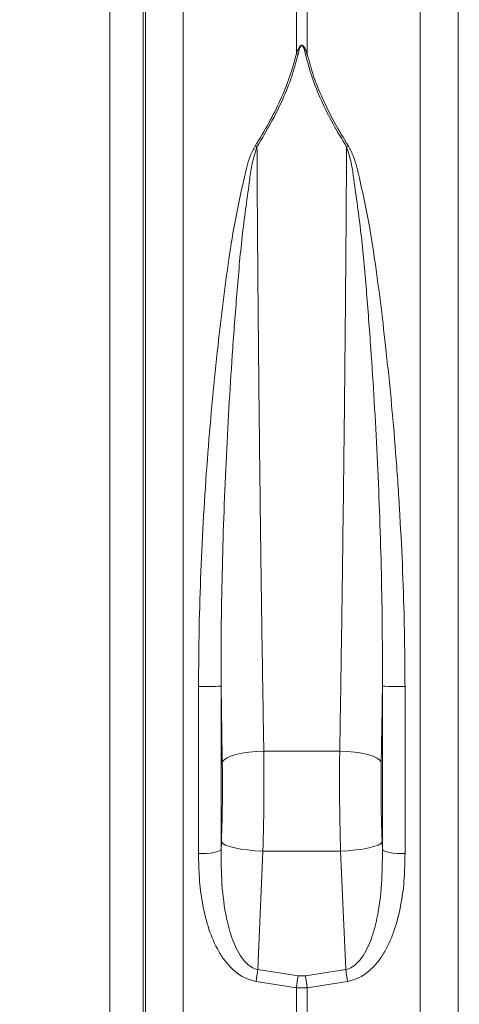
# Model space of a CAD drawing. Units: millimetres. Extents: x -873 to 3636, y -4327 to -229.
# Drawn here: x 1831 to 1936, y -2887 to -2651 of the extents above; entities that cross this region are included whole.
import ezdxf

# ---------------------------------------------------------------- set-up
doc = ezdxf.new("R2010")
doc.units = ezdxf.units.MM
doc.linetypes.add('SLD-SOLID', pattern=[0])
doc.layers.add('ACO CONCRETE', color=253, linetype='SLD-SOLID')
doc.layers.add('ACO_DRAINAGE', color=7, linetype='Continuous')

# ---------------------------------------------------------------- blocks, each defined once
blk = doc.blocks.new('ACO - 32810 - FRONT')
at = {"layer": 'ACO_DRAINAGE', "linetype": 'Continuous', "lineweight": 0}
for p, q in [((-692.56, 327.23), (-692.56, 360.45)), ((-689.95, 360.45), (-689.95, 327.23)), ((-719.68, 358.34), (-719.68, 72.29)), ((-662.84, 72.29), (-662.84, 358.34)), ((-729.3, 352.06), (-729.3, -7.3)), ((-728.77, 77.11), (-728.77, 350.25)), ((-653.75, 350.25), (-653.75, 77.11)), ((-737.27, 0), (-737.27, 345.28)), ((-716.01, 135.45), (-716.01, 175.51)), ((-710.6, 175.59), (-710.6, 136.43)), ((-671.92, 136.43), (-671.92, 175.59)), ((-666.5, 175.51), (-666.5, 135.45)), ((-709.32, 158.36), (-709.98, 157.87)), ((-708.35, 158.82), (-709.32, 158.36)), ((-707.1, 159.21), (-708.35, 158.82)), ((-705.63, 159.55), (-707.1, 159.21)), ((-703.98, 159.8), (-705.63, 159.55)), ((-702.2, 159.97), (-703.98, 159.8)), ((-700.36, 160.04), (-702.2, 159.97)), ((-700.36, 160.04), (-682.16, 160.04)), ((-680.32, 159.97), (-682.16, 160.04)), ((-678.54, 159.8), (-680.32, 159.97)), ((-676.88, 159.55), (-678.54, 159.8)), ((-675.41, 159.21), (-676.88, 159.55)), ((-674.17, 158.82), (-675.41, 159.21)), ((-673.2, 158.36), (-674.17, 158.82)), ((-672.53, 157.87), (-673.2, 158.36)), ((-709.98, 157.87), (-710.32, 157.36)), ((-672.2, 157.36), (-672.53, 157.87)), ((-710.6, 136.43), (-710.53, 138.25)), ((-710.2, 137.87), (-710.53, 138.25)), ((-709.55, 137.49), (-710.2, 137.87)), ((-708.58, 137.14), (-709.55, 137.49)), ((-707.34, 136.82), (-708.58, 137.14)), ((-673.94, 137.14), (-675.18, 136.82)), ((-672.97, 137.49), (-673.94, 137.14)), ((-672.31, 137.87), (-672.97, 137.49)), ((-671.98, 138.25), (-672.31, 137.87)), ((-671.98, 138.25), (-671.92, 136.43)), ((-716.01, 135.45), (-715.04, 135.46)), ((-715.04, 135.46), (-714.08, 135.5)), ((-714.08, 135.5), (-713.18, 135.58)), ((-713.18, 135.58), (-712.37, 135.7)), ((-712.37, 135.7), (-711.69, 135.85)), ((-711.69, 135.85), (-711.15, 136.03)), ((-711.15, 136.03), (-710.78, 136.22)), ((-710.78, 136.22), (-710.6, 136.43)), ((-705.86, 136.53), (-707.34, 136.82)), ((-704.2, 136.31), (-705.86, 136.53)), ((-702.42, 136.14), (-704.2, 136.31)), ((-700.57, 136.04), (-702.42, 136.14)), ((-700.57, 136.04), (-701.79, 107.62)), ((-681.94, 136.04), (-700.57, 136.04)), ((-680.1, 136.14), (-681.94, 136.04)), ((-680.72, 107.62), (-681.94, 136.04)), ((-678.31, 136.31), (-680.1, 136.14)), ((-676.65, 136.53), (-678.31, 136.31)), ((-675.18, 136.82), (-676.65, 136.53)), ((-671.92, 136.43), (-671.73, 136.22)), ((-671.73, 136.22), (-671.36, 136.03)), ((-671.36, 136.03), (-670.83, 135.85)), ((-670.83, 135.85), (-670.14, 135.7)), ((-670.14, 135.7), (-669.33, 135.58)), ((-669.33, 135.58), (-668.43, 135.5)), ((-668.43, 135.5), (-667.48, 135.46)), ((-667.48, 135.46), (-666.5, 135.45)), ((-701.79, 107.62), (-692.13, 106.11)), ((-690.39, 106.11), (-680.72, 107.62)), ((-692.56, 103.25), (-702.23, 104.78)), ((-692.13, 106.11), (-690.39, 106.11)), ((-680.29, 104.78), (-689.95, 103.25)), ((-692.56, 72.17), (-692.56, 103.25)), ((-689.95, 103.25), (-692.56, 103.25)), ((-689.95, 103.25), (-689.95, 72.17))]:
    blk.add_line(p, q, dxfattribs=at)
for centre, radius, start, end in [((-692.92, 320.4), 6.84, 83.3831, 87.0491), ((-689.6, 320.4), 6.84, 92.9509, 96.6169), ((-705.25, 297.34), 8.28, 66.913, 70.1519), ((-677.27, 297.34), 8.28, 109.8481, 113.087), ((-714.71, 272.99), 97.48, 269.2354, 272.4188), ((-667.8, 272.99), 97.48, 267.5812, 270.7646), ((-553.14, 83.29), 150.63, 170.7052, 171.7949), ((-829.37, 83.29), 150.63, 8.2051, 9.2948), ((-542.22, 81.81), 151.87, 170.7945, 171.8865), ((-840.3, 81.81), 151.87, 8.1135, 9.2055)]:
    blk.add_arc(centre, radius, start, end, dxfattribs=at)
for points, knots in [([(-692.56, 327.23), (-692.43, 327.59), (-692.26, 328.08), (-691.99, 328.63), (-691.84, 328.88), (-691.71, 329.05), (-691.6, 329.17), (-691.5, 329.25), (-691.41, 329.3), (-691.34, 329.32), (-691.27, 329.33), (-691.2, 329.33), (-691.13, 329.31), (-690.98, 329.24), (-690.62, 328.88), (-690.3, 328.18), (-690.07, 327.54), (-689.95, 327.23)], [0, 0, 0, 0, 0.2355917, 0.3163558, 0.3718222, 0.4101873, 0.4371657, 0.464337, 0.477777, 0.4898132, 0.4986278, 0.5075772, 0.5180974, 0.534864, 0.5838108, 0.7964685, 1, 1, 1, 1]), ([(-690.39, 327.19), (-690.46, 327.5), (-690.62, 328.13), (-690.82, 328.82), (-691.07, 329.19), (-691.17, 329.27), (-691.22, 329.29), (-691.26, 329.29), (-691.31, 329.28), (-691.36, 329.26), (-691.42, 329.21), (-691.49, 329.13), (-691.56, 329.01), (-691.65, 328.84), (-691.75, 328.59), (-691.93, 328.03), (-692.04, 327.55), (-692.13, 327.19)], [0, 0, 0, 0, 0.211135, 0.427276, 0.473017, 0.486861, 0.494697, 0.500995, 0.507279, 0.516532, 0.527853, 0.552738, 0.57878, 0.616873, 0.673006, 0.755797, 1, 1, 1, 1]), ([(-702.43, 305.13), (-701.32, 306.97), (-699.08, 310.65), (-696.32, 316.2), (-694.03, 321.77), (-693.05, 325.41), (-692.56, 327.23)], [0, 0, 0, 0, 0.246256, 0.492466, 0.746258, 1, 1, 1, 1]), ([(-692.13, 327.19), (-692.6, 325.42), (-693.54, 321.87), (-695.78, 316.34), (-698.54, 310.69), (-700.85, 306.87), (-702, 304.96)], [0, 0, 0, 0, 0.245894, 0.49183, 0.745889, 1, 1, 1, 1]), ([(-680.52, 304.96), (-681.63, 306.81), (-683.87, 310.51), (-686.63, 316.1), (-688.92, 321.7), (-689.9, 325.36), (-690.39, 327.19)], [0, 0, 0, 0, 0.246271, 0.492497, 0.746273, 1, 1, 1, 1]), ([(-689.95, 327.23), (-689.48, 325.47), (-688.54, 321.94), (-686.3, 316.44), (-683.54, 310.82), (-681.23, 307.03), (-680.08, 305.13)], [0, 0, 0, 0, 0.245873, 0.491789, 0.745868, 1, 1, 1, 1]), ([(-716.01, 175.51), (-715.98, 180.76), (-715.91, 190.54), (-715.41, 204.81), (-714.73, 218.27), (-713.81, 231.57), (-712.69, 244.61), (-711.43, 256.69), (-710.14, 267.83), (-708.78, 278.05), (-707.18, 287.95), (-705.59, 295.22), (-704.45, 300.07), (-703.75, 302.69), (-702.87, 304.32), (-702.43, 305.13)], [0, 0, 0, 0, 0.112342, 0.209482, 0.306956, 0.404548, 0.502032, 0.599182, 0.681653, 0.764268, 0.846858, 0.929294, 0.95294, 0.976568, 1, 1, 1, 1]), ([(-702, 304.96), (-702.41, 303.69), (-703.22, 301.14), (-704.1, 294.31), (-705.57, 284.3), (-706.77, 270.71), (-707.79, 257.19), (-708.67, 243.87), (-709.36, 230.87), (-709.92, 217.64), (-710.33, 204.3), (-710.6, 190.25), (-710.6, 180.69), (-710.6, 175.59)], [0, 0, 0, 0, 0.035119, 0.0704, 0.181269, 0.292335, 0.403225, 0.500175, 0.597484, 0.694915, 0.792223, 0.88917, 1, 1, 1, 1]), ([(-702, 304.96), (-701.98, 301.65), (-701.94, 295.02), (-701.87, 284.41), (-701.79, 273.36), (-701.68, 261.35), (-701.56, 248.48), (-701.41, 234.67), (-701.24, 220.53), (-701.07, 207.09), (-700.9, 194.59), (-700.73, 183), (-700.55, 171.44), (-700.42, 163.84), (-700.36, 160.04)], [0, 0, 0, 0, 0.079303, 0.158606, 0.239609, 0.320612, 0.412364, 0.504117, 0.598536, 0.692954, 0.76897, 0.844986, 0.922493, 1, 1, 1, 1]), ([(-682.16, 160.04), (-682.09, 163.77), (-681.97, 171.22), (-681.79, 182.7), (-681.62, 194.36), (-681.45, 206.88), (-681.28, 220.13), (-681.11, 234.14), (-680.96, 248.09), (-680.83, 261.14), (-680.73, 273.12), (-680.64, 284.11), (-680.57, 294.81), (-680.53, 301.58), (-680.52, 304.96)], [0, 0, 0, 0, 0.076016, 0.152031, 0.229538, 0.307046, 0.398798, 0.490551, 0.584969, 0.679388, 0.758691, 0.837995, 0.918997, 1, 1, 1, 1]), ([(-671.92, 175.59), (-671.92, 180.69), (-671.92, 190.25), (-672.19, 204.3), (-672.59, 217.64), (-673.15, 230.87), (-673.85, 243.87), (-674.73, 257.19), (-675.75, 270.71), (-676.94, 284.3), (-678.41, 294.31), (-679.29, 301.14), (-680.11, 303.69), (-680.52, 304.96)], [0, 0, 0, 0, 0.1108296, 0.2077775, 0.305085, 0.4025158, 0.4998254, 0.5967749, 0.7076645, 0.8187311, 0.9296002, 0.9648805, 1, 1, 1, 1]), ([(-680.08, 305.13), (-679.64, 304.32), (-678.77, 302.69), (-678.06, 300.07), (-676.92, 295.22), (-675.34, 287.95), (-673.74, 278.05), (-672.38, 267.83), (-671.09, 256.69), (-669.82, 244.61), (-668.71, 231.57), (-667.79, 218.27), (-667.1, 204.81), (-666.61, 190.54), (-666.54, 180.76), (-666.5, 175.51)], [0, 0, 0, 0, 0.0234315, 0.0470604, 0.0707058, 0.153142, 0.2357315, 0.318347, 0.4008185, 0.4979676, 0.5954518, 0.6930441, 0.7905177, 0.8876579, 1, 1, 1, 1]), ([(-710.32, 157.36), (-710.36, 160.37), (-710.46, 166.39), (-710.55, 172.52), (-710.6, 175.59)], [0, 0, 0, 0, 0.499301, 1, 1, 1, 1]), ([(-671.92, 175.59), (-671.96, 172.53), (-672.05, 166.4), (-672.15, 160.38), (-672.2, 157.36)], [0, 0, 0, 0, 0.499301, 1, 1, 1, 1]), ([(-700.36, 160.04), (-700.34, 157.62), (-700.29, 152.51), (-700.35, 145.8), (-700.46, 140.22), (-700.53, 137.43), (-700.57, 136.04)], [0, 0, 0, 0, 0.308524, 0.649183, 0.824592, 1, 1, 1, 1]), ([(-681.94, 136.04), (-682.01, 138.5), (-682.14, 143.69), (-682.2, 150.39), (-682.2, 155.93), (-682.17, 158.67), (-682.16, 160.04)], [0, 0, 0, 0, 0.308483, 0.649159, 0.82458, 1, 1, 1, 1]), ([(-710.53, 138.25), (-710.46, 140.42), (-710.32, 144.82), (-710.25, 151.31), (-710.3, 155.43), (-710.32, 157.36)], [0, 0, 0, 0, 0.340738, 0.691445, 1, 1, 1, 1]), ([(-672.2, 157.36), (-672.22, 155.23), (-672.27, 150.89), (-672.19, 144.4), (-672.05, 140.21), (-671.98, 138.25)], [0, 0, 0, 0, 0.340645, 0.691292, 1, 1, 1, 1]), ([(-702.23, 104.78), (-703.23, 105.06), (-705.39, 105.64), (-707.96, 107.67), (-710, 110.06), (-712.06, 113.41), (-713.87, 117.97), (-715.2, 123.68), (-715.91, 129.53), (-715.98, 133.48), (-716.01, 135.45)], [0, 0, 0, 0, 0.083416, 0.179622, 0.261728, 0.344025, 0.507757, 0.671454, 0.835825, 1, 1, 1, 1]), ([(-710.6, 136.43), (-710.59, 133.66), (-710.56, 128.13), (-709.63, 120.89), (-708.26, 115.72), (-706.94, 112.56), (-705.64, 110.35), (-704.08, 108.63), (-702.64, 107.83), (-701.95, 107.65), (-701.79, 107.62)], [0, 0, 0, 0, 0.261895, 0.523322, 0.690103, 0.769224, 0.848139, 0.932656, 0.985234, 1, 1, 1, 1]), ([(-680.72, 107.62), (-680.18, 107.8), (-679.49, 108.02), (-678.16, 108.94), (-676.88, 110.35), (-675.58, 112.56), (-674.25, 115.72), (-672.88, 120.89), (-671.96, 128.13), (-671.93, 133.66), (-671.92, 136.43)], [0, 0, 0, 0, 0.053634, 0.067289, 0.151811, 0.230731, 0.309856, 0.476647, 0.73809, 1, 1, 1, 1]), ([(-666.5, 135.45), (-666.53, 133.48), (-666.6, 129.53), (-667.31, 123.68), (-668.64, 117.97), (-670.45, 113.41), (-672.51, 110.06), (-674.56, 107.67), (-677.12, 105.64), (-679.28, 105.06), (-680.29, 104.78)], [0, 0, 0, 0, 0.164175, 0.328546, 0.492243, 0.655975, 0.738272, 0.820378, 0.916584, 1, 1, 1, 1])]:
    blk.add_open_spline(points, degree=3, knots=knots, dxfattribs=at)

msp = doc.modelspace()

# ---------------------------------------------------------------- hatches: boundary and pattern name
at = {"layer": 'ACO CONCRETE', "lineweight": 0}
h = msp.add_hatch(dxfattribs=at)
h.set_pattern_fill('AR-CONC', color=256, scale=0.75)
h.set_pattern_definition([(50, (1.02, -2705.07), (136.6385, -11.9543), [14.2875, -157.1625]), (355, (1.02, -2705.07), (-26.4326, 143.2926), [11.43, -125.7304]), (100.4514, (12.4, -2706.07), (110.206, 131.3383), [12.1425, -133.5677]), (46.184, (1.02, -2666.97), (203.309, -31.532), [21.431, -235.744]), (96.6356, (17.96, -2669.6), (178.053, 185.57), [18.214, -200.352]), (351.184, (1.02, -2666.97), (178.053, 185.57), [17.145, -188.595]), (21, (20.07, -2676.49), (113.7108, -76.699), [14.2875, -157.1625]), (326, (20.07, -2676.5), (46.3515, 138.141), [11.43, -125.73]), (71.4514, (29.54, -2682.89), (160.0623, 61.442), [12.1425, -133.5675]), (37.5, (1.016, -2705.07), (2.31645, 63.4163), [0, -124.206, 0, -127.635, 0, -126.2062]), (7.5, (1.016, -2705.07), (50.1147, 75.1354), [0, -72.771, 0, -121.3485, 0, -48.1013]), (327.5, (-41.466, -2705.07), (101.69295, -4.29656), [0, -47.625, 0, -148.59, 0, -197.1675]), (317.5, (-60.52, -2705.07), (111.0969, 19.0699), [0, -61.9125, 0, -98.679, 0, -140.0175])])
edge = h.paths.add_edge_path()
edge.add_line((986.79, -2935.06), (986.79, -4180.49))
edge.add_line((986.79, -4180.49), (1764.75, -4180.49))
edge.add_line((1764.75, -4180.49), (1764.75, -3133.06))
edge.add_line((1764.75, -3133.06), (3635.61, -3133.06))
edge.add_line((3635.61, -3133.06), (3635.15, -2984.05))
edge.add_line((3635.15, -2984.05), (3630.15, -2985.43))
edge.add_line((3630.15, -2985.43), (1683.27, -2986.08))
edge.add_arc((1683.27, -2994.08), 8, 90, 174.7592)
edge.add_line((1675.3, -2993.35), (1674.33, -3003.84))
edge.add_line((1674.33, -3003.84), (1661.39, -3002.29))
edge.add_arc((1652.42, -3003.08), 9, 5, 90)
edge.add_line((1652.42, -2994.08), (1616.33, -2994.08))
edge.add_line((1616.33, -2994.08), (1618.01, -3955.96))
edge.add_line((1618.01, -3955.96), (1618.12, -3957.1))
edge.add_line((1618.12, -3957.1), (1617.31, -3958.53))
edge.add_line((1617.31, -3958.53), (1611.15, -3967.66))
edge.add_line((1611.15, -3967.66), (1609.05, -3969.03))
edge.add_line((1609.05, -3969.03), (1608.01, -3972.1))
edge.add_line((1608.01, -3972.1), (1608.01, -3977.05))
edge.add_line((1608.01, -3977.05), (1611.48, -3980.67))
edge.add_line((1611.48, -3980.67), (1619.06, -3981.04))
edge.add_line((1619.06, -3981.04), (1619.06, -3993.25))
edge.add_line((1619.06, -3993.25), (1608.72, -3997.22))
edge.add_line((1608.72, -3997.22), (1580.58, -3997.22))
edge.add_line((1580.58, -3997.22), (1576.48, -4028.25))
edge.add_line((1576.48, -4028.25), (1570.19, -4030.49))
edge.add_line((1570.19, -4030.49), (1540.98, -4030.49))
edge.add_line((1540.98, -4030.49), (1521.57, -4030.49))
edge.add_line((1521.57, -4030.49), (1234.45, -4030.49))
edge.add_line((1234.45, -4030.49), (1215.17, -4030.48))
edge.add_line((1215.17, -4030.48), (1180.19, -4030.49))
edge.add_line((1180.19, -4030.49), (1177.53, -4023.72))
edge.add_line((1177.53, -4023.72), (1177.27, -3998.98))
edge.add_line((1177.27, -3998.98), (1174.33, -3996.56))
edge.add_line((1174.33, -3996.56), (1141.69, -3997.32))
edge.add_line((1141.69, -3997.32), (1137.07, -3994.92))
edge.add_line((1137.07, -3994.92), (1136.52, -3986.75))
edge.add_line((1136.52, -3986.75), (1138.06, -3980.65))
edge.add_line((1138.06, -3980.65), (1144.54, -3980.25))
edge.add_line((1144.54, -3980.25), (1142.56, -3967.38))
edge.add_line((1142.56, -3967.38), (1134.92, -3957.88))
edge.add_line((1134.92, -3957.88), (1134.63, -3955.96))
edge.add_line((1134.63, -3955.96), (1136.18, -2787.95))
edge.add_line((1136.18, -2787.95), (-751.8, -2788.08))
edge.add_arc((-751.8, -2796.08), 8, 90, 166.9727)
edge.add_line((-759.6, -2794.27), (-760.16, -2796.73))
edge.add_arc((-765.03, -2795.54), 5.01, 265.0529, 346.3492, ccw=False)
edge.add_line((-765.46, -2800.53), (-768.95, -2800.23))
edge.add_arc((-768.55, -2795.32), 4.92, 220.1671, 265.2986, ccw=False)
edge.add_line((-772.31, -2798.5), (-772.91, -2797.86))
edge.add_arc((-777.04, -2801.75), 5.67, 43.2205, 90.9887)
edge.add_line((-777.14, -2796.08), (-845.36, -2796.08))
edge.add_line((-845.36, -2796.08), (-845.36, -2808.08))
edge.add_arc((-850.36, -2808.08), 5, -90, 0, ccw=False)
edge.add_line((-850.36, -2813.08), (-868.36, -2813.08))
edge.add_arc((-868.36, -2808.08), 5, 180, 270, ccw=False)
edge.add_line((-873.36, -2808.08), (-872.91, -2935.06))
edge.add_line((-872.91, -2935.06), (986.79, -2935.06))

# ---------------------------------------------------------------- block references
at = {"layer": 'ACO_DRAINAGE', "lineweight": 0}
msp.add_blockref('ACO - 32810 - FRONT', (2589.91, -2986.08), dxfattribs=at)

doc.saveas('drawing.dxf')
